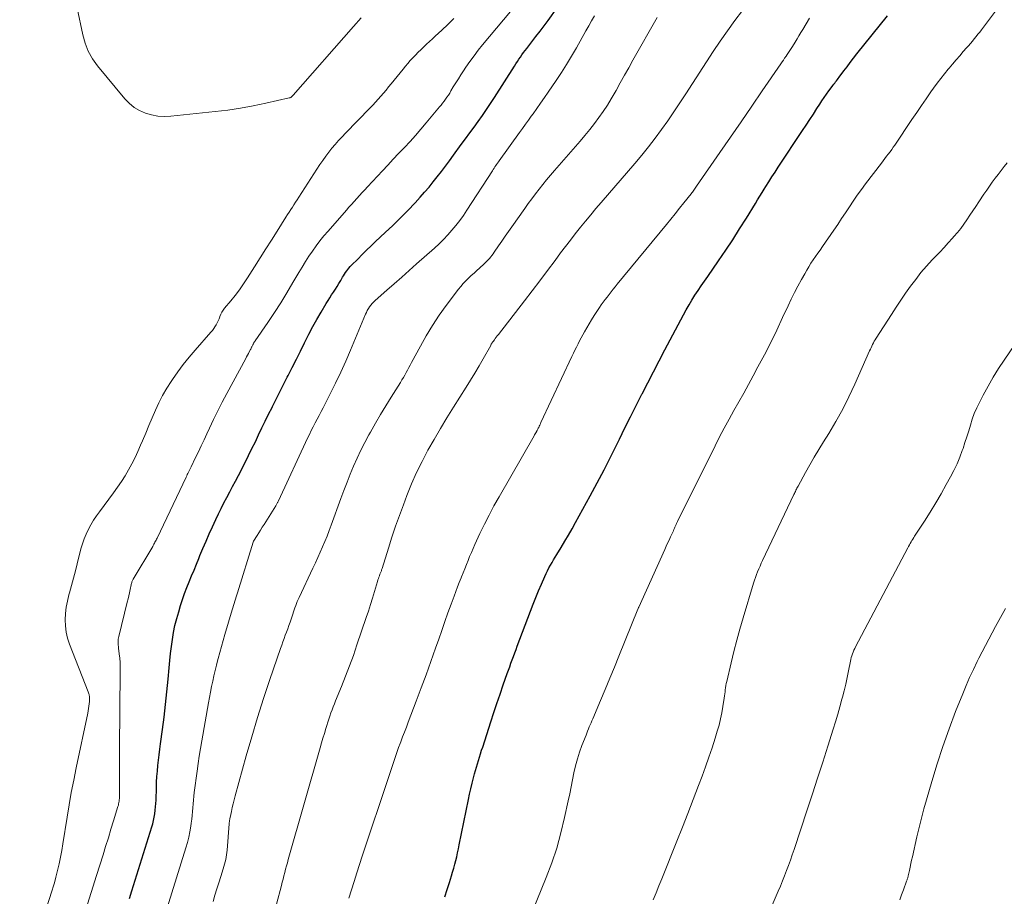
# Model space of a CAD drawing. Units: feet. Extents: x 1990000 to 1995033, y 530000 to 535000.
# Drawn here: x 1990135 to 1990252, y 532715 to 532820 of the extents above; entities that cross this region are included whole.
import ezdxf

# ---------------------------------------------------------------- set-up
doc = ezdxf.new("R2010")
doc.units = ezdxf.units.FT
doc.header["$LTSCALE"] = 100
doc.header["$MEASUREMENT"] = 0
doc.layers.add('CONTOUR INDEX', color=32, linetype='Continuous', lineweight=25)
doc.layers.add('CONTOUR INTERMEDIATE', color=40, linetype='Continuous', lineweight=15)

msp = doc.modelspace()

# ---------------------------------------------------------------- linework, layer by layer
at = {"layer": 'CONTOUR INDEX', "flags": 128}
for points, elevation in [([(1990147.89, 532715.24), (1990148.17, 532716.13), (1990150.54, 532723.73), (1990150.65, 532724.12), (1990150.75, 532724.51), (1990150.83, 532724.91), (1990150.9, 532725.31), (1990150.95, 532725.71), (1990150.99, 532726.12), (1990151.02, 532726.52), (1990151.04, 532726.93), (1990151.09, 532728.42), (1990151.11, 532729.07), (1990151.15, 532729.72), (1990151.2, 532730.37), (1990151.26, 532731.02), (1990151.34, 532731.67), (1990151.41, 532732.32), (1990151.5, 532732.96), (1990151.58, 532733.61), (1990151.81, 532735.3), (1990152, 532736.79), (1990152.17, 532738.29), (1990152.33, 532739.79), (1990152.47, 532741.28), (1990152.59, 532742.66), (1990152.67, 532743.5), (1990152.76, 532744.34), (1990152.86, 532745.18), (1990152.98, 532746.02), (1990153.12, 532746.85), (1990153.29, 532747.68), (1990153.5, 532748.5), (1990153.73, 532749.31), (1990153.96, 532750.07), (1990154.19, 532750.78), (1990154.44, 532751.49), (1990154.7, 532752.19), (1990154.98, 532752.88), (1990155.27, 532753.58), (1990155.56, 532754.27), (1990155.84, 532754.96), (1990156.13, 532755.66), (1990156.26, 532755.99), (1990156.62, 532756.85), (1990156.99, 532757.71), (1990157.36, 532758.56), (1990157.75, 532759.41), (1990158.14, 532760.27), (1990158.45, 532760.94), (1990158.77, 532761.6), (1990159.11, 532762.25), (1990159.45, 532762.9), (1990159.8, 532763.55), (1990160.14, 532764.2), (1990160.48, 532764.85), (1990160.82, 532765.51), (1990161.62, 532767.07), (1990162.03, 532767.88), (1990162.44, 532768.7), (1990162.84, 532769.52), (1990163.23, 532770.34), (1990163.62, 532771.16), (1990164.02, 532771.98), (1990164.42, 532772.79), (1990164.83, 532773.61), (1990164.88, 532773.72), (1990165.32, 532774.58), (1990165.75, 532775.45), (1990166.19, 532776.31), (1990166.63, 532777.18), (1990166.74, 532777.4), (1990167.23, 532778.36), (1990167.72, 532779.33), (1990168.2, 532780.3), (1990168.68, 532781.28), (1990168.75, 532781.43), (1990169.2, 532782.32), (1990169.67, 532783.2), (1990170.16, 532784.07), (1990170.66, 532784.93), (1990171.27, 532785.94), (1990171.48, 532786.29), (1990171.7, 532786.63), (1990171.91, 532786.97), (1990172.14, 532787.31), (1990172.36, 532787.65), (1990172.57, 532787.99), (1990172.78, 532788.34), (1990172.99, 532788.69), (1990173.21, 532789.07), (1990173.33, 532789.26), (1990173.45, 532789.45), (1990173.57, 532789.63), (1990173.7, 532789.82), (1990173.83, 532790), (1990173.97, 532790.17), (1990174.12, 532790.34), (1990174.27, 532790.5), (1990175.01, 532791.24), (1990175.53, 532791.76), (1990176.07, 532792.29), (1990176.6, 532792.8), (1990177.14, 532793.31), (1990178.29, 532794.38), (1990179.2, 532795.24), (1990180.09, 532796.12), (1990180.96, 532797.01), (1990181.82, 532797.92), (1990182.43, 532798.59), (1990182.96, 532799.18), (1990183.48, 532799.78), (1990183.98, 532800.4), (1990184.47, 532801.02), (1990184.95, 532801.66), (1990185.43, 532802.29), (1990185.9, 532802.93), (1990186.38, 532803.57), (1990187.32, 532804.84), (1990187.83, 532805.53), (1990188.33, 532806.22), (1990188.84, 532806.91), (1990189.34, 532807.6), (1990189.83, 532808.3), (1990190.31, 532809.01), (1990190.79, 532809.72), (1990191.25, 532810.44), (1990193.63, 532814.18), (1990193.81, 532814.45), (1990193.98, 532814.72), (1990194.16, 532814.98), (1990194.34, 532815.25), (1990194.53, 532815.51), (1990194.72, 532815.77), (1990194.91, 532816.02), (1990195.1, 532816.27), (1990195.7, 532817.04), (1990196.19, 532817.68), (1990196.68, 532818.32), (1990197.16, 532818.96), (1990197.64, 532819.61), (1990198.71, 532821.1)], 840), ([(1990185.35, 532715.44), (1990185.62, 532716.29), (1990185.9, 532717.13), (1990186.15, 532717.92), (1990186.29, 532718.37), (1990186.42, 532718.83), (1990186.54, 532719.29), (1990186.66, 532719.74), (1990186.78, 532720.2), (1990186.88, 532720.67), (1990186.98, 532721.13), (1990187.08, 532721.59), (1990188.17, 532726.98), (1990188.3, 532727.63), (1990188.45, 532728.27), (1990188.6, 532728.92), (1990188.77, 532729.56), (1990188.89, 532730.04), (1990189, 532730.44), (1990189.11, 532730.84), (1990189.23, 532731.24), (1990189.35, 532731.64), (1990189.48, 532732.04), (1990189.6, 532732.44), (1990189.73, 532732.84), (1990189.86, 532733.23), (1990190.82, 532736.23), (1990191.18, 532737.33), (1990191.55, 532738.42), (1990191.92, 532739.52), (1990192.3, 532740.61), (1990192.78, 532741.96), (1990192.93, 532742.37), (1990193.07, 532742.78), (1990193.22, 532743.19), (1990193.37, 532743.6), (1990193.52, 532744.01), (1990193.67, 532744.42), (1990193.82, 532744.82), (1990193.97, 532745.23), (1990195.54, 532749.38), (1990195.85, 532750.2), (1990196.17, 532751), (1990196.51, 532751.81), (1990196.85, 532752.6), (1990197.25, 532753.51), (1990197.41, 532753.85), (1990197.57, 532754.19), (1990197.74, 532754.52), (1990197.92, 532754.84), (1990198.11, 532755.17), (1990198.29, 532755.49), (1990198.48, 532755.81), (1990198.68, 532756.13), (1990199.19, 532756.96), (1990199.63, 532757.69), (1990200.07, 532758.43), (1990200.49, 532759.18), (1990200.91, 532759.93), (1990202.63, 532763.08), (1990203.46, 532764.63), (1990204.28, 532766.19), (1990205.09, 532767.76), (1990205.88, 532769.34), (1990206.11, 532769.81), (1990206.77, 532771.16), (1990207.44, 532772.5), (1990208.11, 532773.84), (1990208.79, 532775.17), (1990208.8, 532775.21), (1990209.48, 532776.53), (1990210.15, 532777.84), (1990210.84, 532779.15), (1990211.52, 532780.45), (1990213.73, 532784.6), (1990214.05, 532785.19), (1990214.39, 532785.78), (1990214.73, 532786.36), (1990215.09, 532786.93), (1990215.46, 532787.5), (1990215.83, 532788.06), (1990216.21, 532788.62), (1990216.6, 532789.18), (1990217.88, 532791.03), (1990218.74, 532792.28), (1990219.58, 532793.54), (1990220.4, 532794.82), (1990221.21, 532796.11), (1990222.27, 532797.85), (1990222.53, 532798.28), (1990222.79, 532798.7), (1990223.06, 532799.13), (1990223.32, 532799.55), (1990223.51, 532799.85), (1990223.87, 532800.43), (1990224.24, 532801), (1990224.61, 532801.57), (1990224.98, 532802.14), (1990227.88, 532806.5), (1990228.31, 532807.16), (1990228.74, 532807.81), (1990229.17, 532808.47), (1990229.59, 532809.13), (1990229.91, 532809.63), (1990230.18, 532810.04), (1990230.45, 532810.44), (1990230.73, 532810.84), (1990231.01, 532811.24), (1990231.39, 532811.74), (1990231.49, 532811.88), (1990231.59, 532812.02), (1990231.7, 532812.16), (1990231.8, 532812.3), (1990231.91, 532812.43), (1990232.01, 532812.57), (1990232.12, 532812.71), (1990232.22, 532812.85), (1990232.78, 532813.59), (1990233.16, 532814.1), (1990233.55, 532814.61), (1990233.94, 532815.11), (1990234.34, 532815.61), (1990237.99, 532820.14)], 860)]:
    msp.add_lwpolyline(points, dxfattribs=dict(at, elevation=elevation))
at = {"layer": 'CONTOUR INTERMEDIATE', "flags": 128}
for points, elevation in [([(1990195.28, 532712.46), (1990197.41, 532717.72), (1990198.07, 532719.46), (1990198.66, 532721.23), (1990199.16, 532723.03), (1990199.6, 532724.84), (1990200.02, 532726.84), (1990200.2, 532727.67), (1990200.37, 532728.5), (1990200.54, 532729.33), (1990200.71, 532730.16), (1990200.9, 532730.99), (1990201.12, 532731.81), (1990201.38, 532732.61), (1990201.66, 532733.41), (1990202.14, 532734.64), (1990202.23, 532734.89), (1990202.33, 532735.13), (1990202.43, 532735.38), (1990202.53, 532735.62), (1990202.64, 532735.86), (1990202.74, 532736.11), (1990202.84, 532736.35), (1990202.95, 532736.59), (1990203.86, 532738.75), (1990204.42, 532740.07), (1990204.97, 532741.4), (1990205.51, 532742.72), (1990206.05, 532744.05), (1990208.29, 532749.6), (1990208.3, 532749.62), (1990208.31, 532749.64), (1990208.32, 532749.66), (1990208.33, 532749.68), (1990208.36, 532749.76), (1990208.37, 532749.79), (1990208.38, 532749.81), (1990208.39, 532749.83), (1990208.4, 532749.85), (1990211.51, 532756.73), (1990211.68, 532757.1), (1990211.84, 532757.47), (1990212.01, 532757.83), (1990212.18, 532758.2), (1990212.38, 532758.63), (1990212.45, 532758.78), (1990212.52, 532758.93), (1990212.59, 532759.08), (1990212.65, 532759.23), (1990212.71, 532759.36), (1990212.75, 532759.44), (1990212.78, 532759.53), (1990212.82, 532759.62), (1990212.86, 532759.7), (1990212.9, 532759.79), (1990212.93, 532759.87), (1990212.97, 532759.96), (1990213.02, 532760.04), (1990217.48, 532769.04), (1990218.02, 532770.1), (1990218.57, 532771.15), (1990219.14, 532772.19), (1990219.72, 532773.22), (1990220.31, 532774.25), (1990220.89, 532775.28), (1990221.46, 532776.32), (1990222.02, 532777.37), (1990222.58, 532778.41), (1990223.34, 532779.86), (1990224.09, 532781.32), (1990224.81, 532782.8), (1990225.51, 532784.28), (1990226.15, 532785.67), (1990226.53, 532786.46), (1990226.92, 532787.25), (1990227.33, 532788.02), (1990227.74, 532788.8), (1990228.13, 532789.49), (1990228.37, 532789.91), (1990228.62, 532790.32), (1990228.87, 532790.73), (1990229.14, 532791.13), (1990229.41, 532791.52), (1990229.69, 532791.92), (1990229.96, 532792.31), (1990230.23, 532792.71), (1990231.58, 532794.67), (1990232.05, 532795.36), (1990232.52, 532796.05), (1990232.98, 532796.74), (1990233.44, 532797.44), (1990233.91, 532798.13), (1990234.38, 532798.81), (1990234.87, 532799.49), (1990235.37, 532800.16), (1990237.27, 532802.65), (1990237.47, 532802.92), (1990237.67, 532803.18), (1990237.87, 532803.45), (1990238.07, 532803.71), (1990238.27, 532803.98), (1990238.47, 532804.25), (1990238.66, 532804.52), (1990238.85, 532804.79), (1990240.88, 532807.83), (1990241.44, 532808.65), (1990242, 532809.47), (1990242.56, 532810.29), (1990243.13, 532811.1), (1990243.45, 532811.55), (1990243.87, 532812.13), (1990244.3, 532812.7), (1990244.75, 532813.27), (1990245.2, 532813.82), (1990245.29, 532813.93), (1990245.71, 532814.42), (1990246.13, 532814.91), (1990246.56, 532815.4), (1990246.98, 532815.89), (1990247.37, 532816.33), (1990247.6, 532816.6), (1990247.83, 532816.86), (1990248.06, 532817.13), (1990248.28, 532817.4), (1990248.5, 532817.67), (1990248.71, 532817.95), (1990248.93, 532818.22), (1990249.14, 532818.5), (1990251.41, 532821.5)], 864), ([(1990141.68, 532821.06), (1990142.33, 532817.87), (1990142.61, 532816.88), (1990142.98, 532815.93), (1990143.48, 532815.05), (1990144.08, 532814.21), (1990147.33, 532810.29), (1990147.86, 532809.75), (1990148.44, 532809.27), (1990149.08, 532808.89), (1990149.78, 532808.58), (1990150.51, 532808.37), (1990151.26, 532808.23), (1990152.01, 532808.19), (1990152.78, 532808.22), (1990158.06, 532808.76), (1990159.57, 532808.95), (1990161.08, 532809.17), (1990162.58, 532809.44), (1990164.07, 532809.75), (1990166.88, 532810.38), (1990166.96, 532810.41), (1990167.04, 532810.44), (1990167.11, 532810.49), (1990167.18, 532810.54), (1990167.3, 532810.66), (1990167.35, 532810.73), (1990174.49, 532818.87), (1990175.4, 532819.9)], 828), ([(1990142.69, 532713.91), (1990143.33, 532715.94), (1990143.97, 532717.96), (1990144.74, 532720.41), (1990145.05, 532721.42), (1990145.37, 532722.43), (1990145.68, 532723.45), (1990145.99, 532724.46), (1990146.51, 532726.18), (1990146.56, 532726.33), (1990146.59, 532726.49), (1990146.62, 532726.64), (1990146.65, 532726.8), (1990146.67, 532726.96), (1990146.68, 532727.12), (1990146.69, 532727.28), (1990146.69, 532727.44), (1990146.68, 532731.84), (1990146.68, 532732), (1990146.69, 532732.15), (1990146.69, 532732.31), (1990146.69, 532732.46), (1990146.7, 532732.62), (1990146.7, 532732.77), (1990146.7, 532732.93), (1990146.71, 532733.08), (1990146.79, 532742.22), (1990146.78, 532742.74), (1990146.76, 532743.27), (1990146.72, 532743.79), (1990146.66, 532744.31), (1990146.58, 532744.99), (1990146.56, 532745.17), (1990146.54, 532745.34), (1990146.53, 532745.52), (1990146.53, 532745.7), (1990146.53, 532745.87), (1990146.55, 532746.05), (1990146.58, 532746.22), (1990146.61, 532746.39), (1990147.62, 532750.46), (1990147.71, 532750.83), (1990147.79, 532751.2), (1990147.88, 532751.57), (1990147.96, 532751.94), (1990148.08, 532752.51), (1990148.1, 532752.6), (1990148.12, 532752.68), (1990148.15, 532752.77), (1990148.18, 532752.86), (1990148.22, 532752.94), (1990148.26, 532753.03), (1990148.3, 532753.11), (1990148.34, 532753.19), (1990150.64, 532757.08), (1990150.71, 532757.2), (1990150.78, 532757.33), (1990150.85, 532757.45), (1990150.91, 532757.57), (1990150.98, 532757.7), (1990151.04, 532757.82), (1990151.1, 532757.95), (1990151.16, 532758.07), (1990154.6, 532765.3), (1990154.68, 532765.45), (1990154.75, 532765.61), (1990154.83, 532765.76), (1990154.91, 532765.91), (1990154.98, 532766.06), (1990155.06, 532766.22), (1990155.13, 532766.37), (1990155.21, 532766.52), (1990155.73, 532767.63), (1990156.07, 532768.33), (1990156.4, 532769.04), (1990156.74, 532769.75), (1990157.07, 532770.45), (1990157.38, 532771.13), (1990157.87, 532772.17), (1990158.38, 532773.2), (1990158.9, 532774.22), (1990159.44, 532775.24), (1990161.7, 532779.43), (1990161.8, 532779.63), (1990161.91, 532779.82), (1990162.01, 532780.02), (1990162.12, 532780.22), (1990162.26, 532780.47), (1990162.29, 532780.54), (1990162.33, 532780.61), (1990162.36, 532780.68), (1990162.4, 532780.75), (1990162.43, 532780.82), (1990162.46, 532780.88), (1990162.5, 532780.95), (1990162.53, 532781.02), (1990162.57, 532781.09), (1990162.6, 532781.15), (1990162.64, 532781.22), (1990162.67, 532781.28), (1990162.71, 532781.34), (1990162.75, 532781.4), (1990162.79, 532781.45), (1990162.83, 532781.51), (1990164.32, 532783.71), (1990165.1, 532784.87), (1990165.86, 532786.05), (1990166.59, 532787.24), (1990167.31, 532788.44), (1990168.01, 532789.64), (1990168.4, 532790.29), (1990168.8, 532790.93), (1990169.21, 532791.56), (1990169.63, 532792.18), (1990170.07, 532792.79), (1990170.52, 532793.39), (1990171, 532793.98), (1990171.48, 532794.55), (1990173.66, 532797.03), (1990173.97, 532797.39), (1990174.28, 532797.74), (1990174.59, 532798.09), (1990174.9, 532798.44), (1990175.21, 532798.79), (1990175.52, 532799.14), (1990175.84, 532799.48), (1990176.16, 532799.83), (1990177.95, 532801.73), (1990178.59, 532802.41), (1990179.23, 532803.09), (1990179.87, 532803.77), (1990180.52, 532804.45), (1990180.57, 532804.51), (1990181.23, 532805.22), (1990181.88, 532805.94), (1990182.52, 532806.68), (1990183.15, 532807.42), (1990184.72, 532809.31), (1990184.91, 532809.54), (1990185.09, 532809.77), (1990185.27, 532810), (1990185.44, 532810.24), (1990185.61, 532810.48), (1990185.78, 532810.72), (1990185.94, 532810.97), (1990186.09, 532811.22), (1990186.37, 532811.69), (1990186.67, 532812.17), (1990186.97, 532812.66), (1990187.27, 532813.13), (1990187.59, 532813.61), (1990187.87, 532814.04), (1990188.34, 532814.72), (1990188.83, 532815.39), (1990189.33, 532816.05), (1990189.85, 532816.69), (1990193.15, 532820.65)], 836), ([(1990151.82, 532712.34), (1990154.59, 532721.27), (1990154.77, 532721.9), (1990154.93, 532722.53), (1990155.06, 532723.17), (1990155.17, 532723.81), (1990155.22, 532724.2), (1990155.28, 532724.66), (1990155.34, 532725.11), (1990155.38, 532725.56), (1990155.41, 532726.01), (1990155.44, 532726.47), (1990155.48, 532726.92), (1990155.53, 532727.38), (1990155.59, 532727.83), (1990155.92, 532730.36), (1990156.04, 532731.26), (1990156.18, 532732.16), (1990156.32, 532733.07), (1990156.47, 532733.97), (1990157.27, 532738.48), (1990157.38, 532739.13), (1990157.51, 532739.77), (1990157.64, 532740.42), (1990157.78, 532741.06), (1990157.92, 532741.7), (1990158.08, 532742.34), (1990158.24, 532742.98), (1990158.4, 532743.62), (1990158.44, 532743.77), (1990158.63, 532744.48), (1990158.83, 532745.19), (1990159.02, 532745.9), (1990159.23, 532746.61), (1990160.08, 532749.54), (1990160.16, 532749.79), (1990160.23, 532750.05), (1990160.31, 532750.3), (1990160.39, 532750.56), (1990160.48, 532750.81), (1990160.56, 532751.07), (1990160.64, 532751.32), (1990160.72, 532751.58), (1990162.6, 532757.6), (1990162.64, 532757.69), (1990163.05, 532758.37), (1990163.26, 532758.7), (1990163.46, 532759.02), (1990163.66, 532759.35), (1990163.87, 532759.67), (1990165.29, 532761.92), (1990165.33, 532761.99), (1990165.37, 532762.06), (1990165.41, 532762.13), (1990165.45, 532762.21), (1990165.49, 532762.28), (1990165.53, 532762.35), (1990165.56, 532762.43), (1990165.6, 532762.5), (1990169.05, 532769.95), (1990169.26, 532770.4), (1990169.48, 532770.86), (1990169.71, 532771.31), (1990169.95, 532771.76), (1990170.18, 532772.2), (1990170.42, 532772.65), (1990170.66, 532773.1), (1990170.89, 532773.55), (1990171.74, 532775.2), (1990172.38, 532776.48), (1990173, 532777.78), (1990173.59, 532779.08), (1990174.16, 532780.4), (1990175.93, 532784.67), (1990176.04, 532784.9), (1990176.15, 532785.12), (1990176.28, 532785.34), (1990176.41, 532785.55), (1990176.56, 532785.74), (1990176.72, 532785.94), (1990176.9, 532786.12), (1990177.08, 532786.29), (1990178.47, 532787.52), (1990179.35, 532788.31), (1990180.24, 532789.09), (1990181.12, 532789.88), (1990182.01, 532790.66), (1990184.12, 532792.54), (1990184.67, 532793.05), (1990185.2, 532793.56), (1990185.71, 532794.1), (1990186.2, 532794.65), (1990186.68, 532795.23), (1990187.14, 532795.81), (1990187.57, 532796.41), (1990187.98, 532797.03), (1990191.02, 532801.74), (1990191.12, 532801.89), (1990191.22, 532802.04), (1990191.31, 532802.19), (1990191.41, 532802.34), (1990191.51, 532802.48), (1990191.62, 532802.63), (1990191.72, 532802.78), (1990191.82, 532802.92), (1990194.25, 532806.29), (1990194.59, 532806.77), (1990194.94, 532807.25), (1990195.29, 532807.73), (1990195.63, 532808.21), (1990195.85, 532808.51), (1990196.3, 532809.14), (1990196.75, 532809.78), (1990197.2, 532810.42), (1990197.64, 532811.06), (1990198.59, 532812.45), (1990199.22, 532813.41), (1990199.84, 532814.38), (1990200.43, 532815.36), (1990201, 532816.36), (1990202.12, 532818.36), (1990202.46, 532818.97), (1990202.81, 532819.57), (1990203.16, 532820.16)], 844), ([(1990165.34, 532714.55), (1990165.93, 532716.77), (1990166.04, 532717.15), (1990166.14, 532717.54), (1990166.24, 532717.93), (1990166.34, 532718.32), (1990166.44, 532718.71), (1990166.54, 532719.1), (1990166.65, 532719.48), (1990166.76, 532719.87), (1990170.55, 532733.15), (1990170.72, 532733.72), (1990170.88, 532734.29), (1990171.05, 532734.85), (1990171.21, 532735.42), (1990171.33, 532735.8), (1990171.44, 532736.18), (1990171.56, 532736.55), (1990171.69, 532736.91), (1990171.82, 532737.28), (1990171.96, 532737.64), (1990172.09, 532738.01), (1990172.24, 532738.37), (1990172.38, 532738.73), (1990173.08, 532740.44), (1990173.57, 532741.66), (1990174.04, 532742.89), (1990174.49, 532744.12), (1990174.92, 532745.37), (1990176.03, 532748.61), (1990176.28, 532749.38), (1990176.53, 532750.16), (1990176.77, 532750.93), (1990177, 532751.71), (1990177.35, 532752.92), (1990177.41, 532753.09), (1990177.46, 532753.26), (1990177.52, 532753.43), (1990177.59, 532753.6), (1990177.65, 532753.77), (1990177.69, 532753.85), (1990177.72, 532753.94), (1990177.76, 532754.02), (1990177.79, 532754.1), (1990177.82, 532754.19), (1990177.85, 532754.28), (1990177.88, 532754.36), (1990177.91, 532754.45), (1990178.66, 532756.88), (1990179.08, 532758.18), (1990179.51, 532759.47), (1990179.96, 532760.75), (1990180.44, 532762.03), (1990180.85, 532763.12), (1990181.41, 532764.5), (1990182.01, 532765.86), (1990182.66, 532767.19), (1990183.36, 532768.5), (1990184.09, 532769.8), (1990184.84, 532771.08), (1990185.61, 532772.35), (1990186.39, 532773.62), (1990187.91, 532776), (1990188.43, 532776.83), (1990188.94, 532777.68), (1990189.43, 532778.53), (1990189.92, 532779.38), (1990190.81, 532780.98), (1990190.84, 532781.04), (1990190.88, 532781.1), (1990190.91, 532781.16), (1990190.95, 532781.22), (1990190.98, 532781.28), (1990191.02, 532781.34), (1990191.06, 532781.4), (1990191.1, 532781.45), (1990191.25, 532781.65), (1990191.36, 532781.8), (1990191.48, 532781.95), (1990191.6, 532782.11), (1990191.72, 532782.26), (1990194.83, 532786.26), (1990195.76, 532787.46), (1990196.67, 532788.66), (1990197.58, 532789.87), (1990198.48, 532791.08), (1990199.12, 532791.96), (1990199.7, 532792.73), (1990200.28, 532793.5), (1990200.87, 532794.25), (1990201.47, 532795.01), (1990202.08, 532795.75), (1990202.7, 532796.49), (1990203.32, 532797.23), (1990203.94, 532797.96), (1990207.95, 532802.61), (1990208.78, 532803.59), (1990209.58, 532804.58), (1990210.36, 532805.6), (1990211.12, 532806.63), (1990211.86, 532807.68), (1990212.59, 532808.73), (1990213.31, 532809.8), (1990214.01, 532810.87), (1990217.25, 532815.89), (1990218.09, 532817.14), (1990218.94, 532818.37), (1990219.82, 532819.59), (1990220.73, 532820.78)], 852), ([(1990134.83, 532704.22), (1990138.69, 532716.21), (1990138.81, 532716.6), (1990138.93, 532716.99), (1990139.04, 532717.39), (1990139.14, 532717.78), (1990139.34, 532718.56), (1990139.52, 532719.34), (1990139.69, 532720.13), (1990139.84, 532720.92), (1990139.98, 532721.72), (1990140.47, 532724.91), (1990140.71, 532726.37), (1990140.97, 532727.83), (1990141.25, 532729.29), (1990141.54, 532730.74), (1990142.93, 532737.26), (1990142.98, 532737.54), (1990143.03, 532737.82), (1990143.07, 532738.1), (1990143.11, 532738.38), (1990143.14, 532738.64), (1990143.15, 532738.8), (1990143.15, 532738.95), (1990143.14, 532739.11), (1990143.12, 532739.26), (1990143.11, 532739.35), (1990143.09, 532739.46), (1990143.06, 532739.57), (1990143.03, 532739.67), (1990142.99, 532739.78), (1990140.76, 532745.46), (1990140.53, 532746.17), (1990140.36, 532746.88), (1990140.27, 532747.62), (1990140.25, 532748.36), (1990140.29, 532749.11), (1990140.37, 532749.85), (1990140.51, 532750.58), (1990140.68, 532751.31), (1990140.76, 532751.58), (1990140.99, 532752.43), (1990141.22, 532753.29), (1990141.45, 532754.16), (1990141.67, 532755.02), (1990142.12, 532756.81), (1990142.29, 532757.4), (1990142.49, 532757.99), (1990142.73, 532758.55), (1990143, 532759.11), (1990143.3, 532759.65), (1990143.62, 532760.18), (1990143.96, 532760.7), (1990144.32, 532761.2), (1990146, 532763.44), (1990146.47, 532764.11), (1990146.93, 532764.78), (1990147.37, 532765.48), (1990147.78, 532766.18), (1990148.17, 532766.9), (1990148.54, 532767.63), (1990148.88, 532768.37), (1990149.21, 532769.12), (1990149.43, 532769.64), (1990149.81, 532770.55), (1990150.19, 532771.45), (1990150.58, 532772.36), (1990150.96, 532773.26), (1990151.38, 532774.15), (1990151.82, 532775.03), (1990152.32, 532775.87), (1990152.84, 532776.7), (1990152.99, 532776.91), (1990153.62, 532777.82), (1990154.28, 532778.71), (1990154.98, 532779.57), (1990155.69, 532780.42), (1990157.56, 532782.55), (1990157.73, 532782.75), (1990157.89, 532782.97), (1990158.04, 532783.19), (1990158.18, 532783.41), (1990158.31, 532783.65), (1990158.43, 532783.89), (1990158.53, 532784.13), (1990158.63, 532784.38), (1990158.64, 532784.41), (1990158.74, 532784.67), (1990158.86, 532784.92), (1990159.02, 532785.16), (1990159.18, 532785.39), (1990159.91, 532786.25), (1990160.44, 532786.92), (1990160.96, 532787.59), (1990161.44, 532788.29), (1990161.91, 532789), (1990162.75, 532790.32), (1990163.42, 532791.38), (1990164.09, 532792.44), (1990164.76, 532793.5), (1990165.42, 532794.56), (1990166.46, 532796.22), (1990166.65, 532796.52), (1990166.85, 532796.82), (1990167.04, 532797.11), (1990167.24, 532797.41), (1990167.43, 532797.7), (1990167.63, 532798), (1990167.82, 532798.29), (1990168.02, 532798.59), (1990170.52, 532802.46), (1990170.86, 532802.96), (1990171.21, 532803.46), (1990171.57, 532803.94), (1990171.95, 532804.41), (1990172.34, 532804.87), (1990172.74, 532805.33), (1990173.15, 532805.77), (1990173.57, 532806.21), (1990176.45, 532809.17), (1990176.79, 532809.51), (1990177.11, 532809.87), (1990177.43, 532810.23), (1990177.75, 532810.59), (1990178.06, 532810.95), (1990178.37, 532811.32), (1990178.68, 532811.69), (1990178.98, 532812.07), (1990180.4, 532813.81), (1990180.68, 532814.16), (1990180.97, 532814.5), (1990181.26, 532814.83), (1990181.56, 532815.17), (1990181.87, 532815.49), (1990182.18, 532815.81), (1990182.5, 532816.12), (1990182.82, 532816.43), (1990182.85, 532816.46), (1990183.2, 532816.78), (1990183.54, 532817.1), (1990183.89, 532817.42), (1990184.23, 532817.74), (1990184.99, 532818.44), (1990185.71, 532819.12), (1990186.42, 532819.81)], 832), ([(1990157.82, 532714.89), (1990158.03, 532715.63), (1990158.26, 532716.36), (1990158.49, 532717.1), (1990158.72, 532717.84), (1990159.02, 532718.77), (1990159.1, 532719.04), (1990159.18, 532719.31), (1990159.25, 532719.58), (1990159.32, 532719.86), (1990159.37, 532720.13), (1990159.42, 532720.41), (1990159.45, 532720.69), (1990159.48, 532720.97), (1990159.72, 532724.09), (1990159.73, 532724.18), (1990159.76, 532724.41), (1990159.78, 532724.52), (1990159.8, 532724.63), (1990159.82, 532724.75), (1990159.84, 532724.86), (1990159.99, 532725.57), (1990160.1, 532726.04), (1990160.21, 532726.5), (1990160.32, 532726.97), (1990160.45, 532727.43), (1990161.76, 532732.17), (1990162.41, 532734.45), (1990163.09, 532736.73), (1990163.82, 532738.99), (1990164.57, 532741.24), (1990165.84, 532744.95), (1990165.98, 532745.34), (1990166.11, 532745.73), (1990166.26, 532746.12), (1990166.4, 532746.51), (1990166.55, 532746.9), (1990166.69, 532747.29), (1990166.83, 532747.68), (1990166.96, 532748.07), (1990167.29, 532749.04), (1990167.38, 532749.29), (1990167.46, 532749.54), (1990167.55, 532749.79), (1990167.64, 532750.04), (1990167.73, 532750.28), (1990167.83, 532750.53), (1990167.94, 532750.77), (1990168.04, 532751.01), (1990169.68, 532754.51), (1990169.98, 532755.14), (1990170.27, 532755.77), (1990170.55, 532756.4), (1990170.83, 532757.04), (1990171.11, 532757.67), (1990171.37, 532758.31), (1990171.62, 532758.96), (1990171.87, 532759.61), (1990173.01, 532762.76), (1990173.37, 532763.73), (1990173.74, 532764.7), (1990174.12, 532765.66), (1990174.52, 532766.62), (1990174.94, 532767.57), (1990175.38, 532768.51), (1990175.85, 532769.44), (1990176.34, 532770.35), (1990176.51, 532770.66), (1990177.11, 532771.71), (1990177.72, 532772.76), (1990178.34, 532773.8), (1990178.98, 532774.83), (1990180.09, 532776.58), (1990180.27, 532776.87), (1990180.44, 532777.15), (1990180.61, 532777.44), (1990180.77, 532777.74), (1990180.94, 532778.03), (1990181.1, 532778.33), (1990181.26, 532778.62), (1990181.41, 532778.92), (1990182.45, 532780.87), (1990183.15, 532782.12), (1990183.89, 532783.35), (1990184.7, 532784.55), (1990185.53, 532785.71), (1990186.99, 532787.64), (1990187.27, 532787.99), (1990187.56, 532788.33), (1990187.86, 532788.65), (1990188.18, 532788.97), (1990188.5, 532789.27), (1990188.83, 532789.57), (1990189.16, 532789.87), (1990189.49, 532790.17), (1990190.03, 532790.65), (1990190.2, 532790.81), (1990190.36, 532790.97), (1990190.52, 532791.14), (1990190.67, 532791.31), (1990190.82, 532791.49), (1990190.96, 532791.67), (1990191.1, 532791.85), (1990191.23, 532792.04), (1990191.75, 532792.81), (1990192.14, 532793.38), (1990192.53, 532793.95), (1990192.92, 532794.51), (1990193.32, 532795.08), (1990194.85, 532797.26), (1990195.27, 532797.84), (1990195.69, 532798.41), (1990196.12, 532798.98), (1990196.56, 532799.55), (1990197.01, 532800.1), (1990197.46, 532800.66), (1990197.92, 532801.2), (1990198.38, 532801.75), (1990201.43, 532805.25), (1990202.01, 532805.93), (1990202.58, 532806.62), (1990203.13, 532807.33), (1990203.67, 532808.05), (1990204.18, 532808.78), (1990204.68, 532809.52), (1990205.14, 532810.29), (1990205.59, 532811.06), (1990205.72, 532811.29), (1990206.21, 532812.19), (1990206.71, 532813.08), (1990207.21, 532813.98), (1990207.72, 532814.87), (1990210.6, 532819.93)], 848), ([(1990173.95, 532715.26), (1990174.25, 532716.26), (1990174.57, 532717.26), (1990174.89, 532718.26), (1990175.21, 532719.26), (1990175.54, 532720.26), (1990178.73, 532729.85), (1990178.89, 532730.32), (1990179.05, 532730.8), (1990179.21, 532731.28), (1990179.37, 532731.75), (1990179.53, 532732.23), (1990179.7, 532732.7), (1990179.87, 532733.17), (1990180.05, 532733.64), (1990180.13, 532733.86), (1990180.35, 532734.43), (1990180.57, 532735.01), (1990180.79, 532735.59), (1990181.01, 532736.17), (1990181.97, 532738.69), (1990182.55, 532740.26), (1990183.13, 532741.83), (1990183.7, 532743.4), (1990184.25, 532744.98), (1990184.63, 532746.07), (1990184.99, 532747.1), (1990185.36, 532748.14), (1990185.73, 532749.17), (1990186.1, 532750.2), (1990186.46, 532751.17), (1990186.66, 532751.71), (1990186.87, 532752.26), (1990187.08, 532752.8), (1990187.29, 532753.34), (1990187.34, 532753.45), (1990187.53, 532753.93), (1990187.73, 532754.42), (1990187.92, 532754.91), (1990188.12, 532755.4), (1990188.31, 532755.88), (1990188.52, 532756.37), (1990188.73, 532756.85), (1990188.94, 532757.32), (1990189.54, 532758.6), (1990190.07, 532759.71), (1990190.62, 532760.81), (1990191.2, 532761.89), (1990191.8, 532762.96), (1990195.96, 532770.21), (1990196.03, 532770.33), (1990196.1, 532770.45), (1990196.17, 532770.57), (1990196.24, 532770.69), (1990196.27, 532770.75), (1990196.32, 532770.84), (1990196.37, 532770.94), (1990196.42, 532771.03), (1990196.47, 532771.13), (1990196.52, 532771.22), (1990196.59, 532771.36), (1990196.65, 532771.5), (1990196.72, 532771.64), (1990196.79, 532771.79), (1990200.47, 532779.66), (1990200.65, 532780.03), (1990200.82, 532780.4), (1990201.01, 532780.77), (1990201.19, 532781.14), (1990201.38, 532781.5), (1990201.57, 532781.86), (1990201.77, 532782.22), (1990201.97, 532782.58), (1990202.51, 532783.52), (1990202.8, 532784.01), (1990203.11, 532784.51), (1990203.42, 532784.99), (1990203.74, 532785.47), (1990203.96, 532785.78), (1990204.18, 532786.1), (1990204.41, 532786.41), (1990204.64, 532786.72), (1990204.88, 532787.03), (1990205.12, 532787.34), (1990205.36, 532787.64), (1990205.6, 532787.95), (1990205.85, 532788.25), (1990211.69, 532795.36), (1990212.21, 532795.99), (1990212.74, 532796.63), (1990213.26, 532797.27), (1990213.77, 532797.91), (1990214.63, 532798.98), (1990214.72, 532799.09), (1990214.8, 532799.2), (1990214.89, 532799.31), (1990214.97, 532799.42), (1990215.05, 532799.54), (1990215.13, 532799.65), (1990215.21, 532799.77), (1990215.29, 532799.88), (1990218.06, 532803.9), (1990219.32, 532805.73), (1990220.58, 532807.56), (1990221.83, 532809.39), (1990223.09, 532811.22), (1990225.29, 532814.43), (1990225.44, 532814.66), (1990225.6, 532814.89), (1990225.75, 532815.11), (1990225.91, 532815.34), (1990226.06, 532815.56), (1990226.14, 532815.68), (1990226.22, 532815.79), (1990226.3, 532815.91), (1990226.37, 532816.02), (1990226.45, 532816.14), (1990226.53, 532816.26), (1990226.6, 532816.38), (1990226.68, 532816.5), (1990226.99, 532817.02), (1990227.22, 532817.4), (1990227.45, 532817.78), (1990227.68, 532818.16), (1990227.9, 532818.54), (1990228.7, 532819.88)], 856), ([(1990210.13, 532715.07), (1990210.47, 532715.9), (1990210.81, 532716.73), (1990211.15, 532717.57), (1990212.95, 532722.05), (1990213.6, 532723.7), (1990214.25, 532725.35), (1990214.89, 532727.01), (1990215.52, 532728.67), (1990215.93, 532729.77), (1990216.34, 532730.89), (1990216.74, 532732.01), (1990217.12, 532733.14), (1990217.48, 532734.28), (1990217.74, 532735.12), (1990217.95, 532735.84), (1990218.14, 532736.57), (1990218.28, 532737.31), (1990218.41, 532738.05), (1990218.56, 532739.05), (1990218.59, 532739.3), (1990218.63, 532739.54), (1990218.66, 532739.79), (1990218.69, 532740.04), (1990218.72, 532740.28), (1990218.76, 532740.53), (1990218.81, 532740.77), (1990218.86, 532741.01), (1990219.39, 532743.23), (1990219.72, 532744.58), (1990220.06, 532745.92), (1990220.43, 532747.25), (1990220.82, 532748.59), (1990222.04, 532752.7), (1990222.15, 532753.05), (1990222.27, 532753.39), (1990222.4, 532753.73), (1990222.53, 532754.07), (1990222.67, 532754.41), (1990222.82, 532754.74), (1990222.97, 532755.07), (1990223.12, 532755.4), (1990226.85, 532763.23), (1990226.92, 532763.36), (1990226.97, 532763.49), (1990227.03, 532763.62), (1990227.09, 532763.75), (1990227.15, 532763.87), (1990227.21, 532764), (1990227.27, 532764.13), (1990227.34, 532764.25), (1990228.22, 532765.85), (1990228.73, 532766.77), (1990229.26, 532767.68), (1990229.8, 532768.59), (1990230.35, 532769.49), (1990230.99, 532770.52), (1990231.84, 532771.94), (1990232.65, 532773.39), (1990233.39, 532774.87), (1990234.1, 532776.37), (1990235.85, 532780.32), (1990235.94, 532780.51), (1990236.02, 532780.7), (1990236.11, 532780.9), (1990236.2, 532781.09), (1990236.3, 532781.28), (1990236.4, 532781.47), (1990236.5, 532781.65), (1990236.61, 532781.83), (1990238.44, 532784.66), (1990239, 532785.51), (1990239.56, 532786.35), (1990240.13, 532787.18), (1990240.72, 532788.01), (1990241.32, 532788.82), (1990241.95, 532789.62), (1990242.61, 532790.38), (1990243.29, 532791.13), (1990243.66, 532791.53), (1990244.18, 532792.07), (1990244.69, 532792.62), (1990245.2, 532793.18), (1990245.71, 532793.73), (1990245.86, 532793.9), (1990246.28, 532794.38), (1990246.68, 532794.87), (1990247.06, 532795.38), (1990247.42, 532795.91), (1990247.77, 532796.44), (1990248.12, 532796.97), (1990248.48, 532797.5), (1990248.83, 532798.03), (1990249.43, 532798.93), (1990249.76, 532799.41), (1990250.09, 532799.89), (1990250.43, 532800.37), (1990250.78, 532800.84), (1990251.13, 532801.3), (1990251.48, 532801.77), (1990251.84, 532802.23), (1990252.2, 532802.69)], 868), ([(1990223.66, 532713.05), (1990224.98, 532716.1), (1990225.24, 532716.71), (1990225.5, 532717.32), (1990225.74, 532717.93), (1990225.98, 532718.55), (1990226.21, 532719.17), (1990226.43, 532719.79), (1990226.65, 532720.42), (1990226.86, 532721.04), (1990228.43, 532725.77), (1990229.05, 532727.66), (1990229.67, 532729.55), (1990230.28, 532731.44), (1990230.88, 532733.33), (1990231.52, 532735.35), (1990231.79, 532736.24), (1990232.06, 532737.13), (1990232.31, 532738.02), (1990232.55, 532738.91), (1990232.61, 532739.14), (1990232.81, 532739.93), (1990233, 532740.71), (1990233.17, 532741.5), (1990233.34, 532742.29), (1990233.57, 532743.43), (1990233.62, 532743.65), (1990233.67, 532743.87), (1990233.73, 532744.09), (1990233.81, 532744.31), (1990233.89, 532744.52), (1990233.97, 532744.73), (1990234.07, 532744.93), (1990234.17, 532745.14), (1990240.38, 532756.91), (1990240.47, 532757.08), (1990240.57, 532757.26), (1990240.67, 532757.44), (1990240.77, 532757.61), (1990240.88, 532757.78), (1990240.98, 532757.96), (1990241.09, 532758.13), (1990241.2, 532758.3), (1990242.36, 532760.09), (1990243.04, 532761.16), (1990243.7, 532762.24), (1990244.34, 532763.33), (1990244.96, 532764.44), (1990245.47, 532765.36), (1990245.87, 532766.12), (1990246.24, 532766.89), (1990246.56, 532767.68), (1990246.86, 532768.48), (1990246.95, 532768.73), (1990247.18, 532769.42), (1990247.4, 532770.11), (1990247.62, 532770.81), (1990247.82, 532771.5), (1990248.04, 532772.2), (1990248.28, 532772.88), (1990248.57, 532773.54), (1990248.89, 532774.19), (1990249.34, 532775.06), (1990249.92, 532776.13), (1990250.52, 532777.19), (1990251.16, 532778.22), (1990251.83, 532779.23), (1990254.31, 532782.83)], 872), ([(1990239.43, 532715.08), (1990239.65, 532715.66), (1990239.87, 532716.25), (1990240.24, 532717.27), (1990240.27, 532717.35), (1990240.29, 532717.43), (1990240.32, 532717.51), (1990240.35, 532717.59), (1990240.37, 532717.67), (1990240.39, 532717.75), (1990240.41, 532717.84), (1990240.43, 532717.92), (1990240.57, 532718.57), (1990240.66, 532718.97), (1990240.75, 532719.38), (1990240.84, 532719.78), (1990240.93, 532720.19), (1990241.46, 532722.55), (1990241.72, 532723.66), (1990242, 532724.77), (1990242.29, 532725.87), (1990242.6, 532726.97), (1990243.23, 532729.12), (1990243.87, 532731.22), (1990244.56, 532733.31), (1990245.29, 532735.38), (1990246.07, 532737.44), (1990246.91, 532739.56), (1990247.31, 532740.53), (1990247.73, 532741.5), (1990248.18, 532742.46), (1990248.64, 532743.41), (1990248.84, 532743.79), (1990249.22, 532744.55), (1990249.61, 532745.3), (1990250, 532746.04), (1990250.4, 532746.79), (1990250.82, 532747.57), (1990251.01, 532747.93), (1990251.2, 532748.28), (1990251.4, 532748.63), (1990251.59, 532748.98), (1990251.79, 532749.33), (1990252, 532749.68)], 876)]:
    msp.add_lwpolyline(points, dxfattribs=dict(at, elevation=elevation))

doc.saveas('drawing.dxf')
